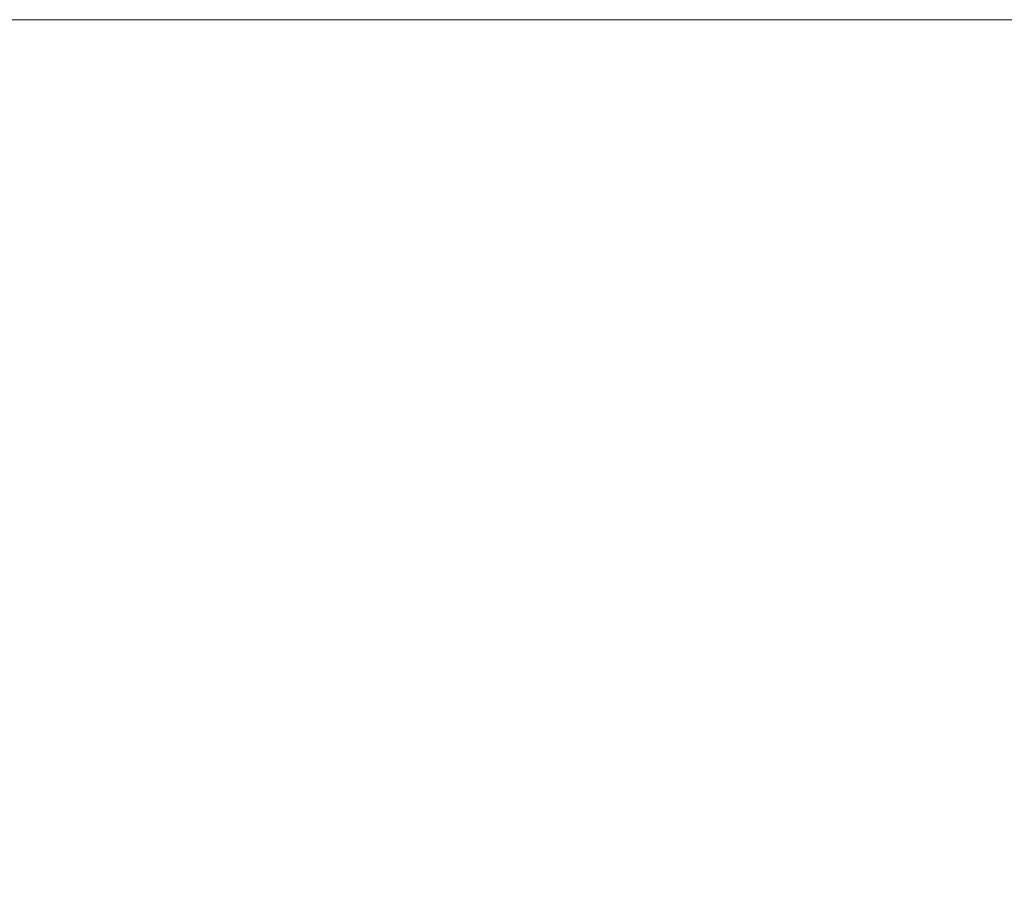
# Model space of a CAD drawing. Units: millimetres. Extents: x 1241 to 9179, y 10711 to 11151.
# Drawn here: x 3547 to 3553, y 10802 to 10807 of the extents above; entities that cross this region are included whole.
import ezdxf

# ---------------------------------------------------------------- set-up
doc = ezdxf.new("R2010")
doc.units = ezdxf.units.MM
doc.header["$LTSCALE"] = 508
for name, color, linetype, lineweight in [('Geen', 7, 'Continuous', 5), ('Tekst', 7, 'Continuous', 18), ('YalpSport', 7, 'Continuous', 18)]:
    doc.layers.add(name, color=color, linetype=linetype, lineweight=lineweight)

# ---------------------------------------------------------------- blocks, each defined once
blk = doc.blocks.new('Hoog_begin-R (3D)')
at = {"layer": 'YalpSport', "color": 7, "linetype": 'Continuous', "lineweight": 5}
for points in [[(-307.4614, 45.5, 805.8306), (844.3385, 45.5, 805.8306), (844.3385, 45.5, 766.8306), (-307.4614, 45.5, 766.8306)], [(-307.4614, 45.5, 766.8306), (844.3385, 45.5, 766.8306), (844.3385, -45.5, 766.8306), (-307.4614, -45.5, 766.8306)]]:
    blk.add_3dface(points, dxfattribs=at)
for points, invisible_edges in [([(844.3385, 45.5, 805.8306), (-307.4614, 45.5, 805.8306), (-307.4614, 45.4772, 806.3535), (844.3385, 45.4772, 806.3535)], 4), ([(844.3385, 45.4772, 806.3535), (-307.4614, 45.4772, 806.3535), (-307.4614, 45.4088, 806.8725), (844.3385, 45.4088, 806.8725)], 5), ([(844.3385, 45.4088, 806.8725), (-307.4614, 45.4088, 806.8725), (-307.4614, 45.2956, 807.3835), (844.3385, 45.2956, 807.3835)], 5), ([(844.3385, 45.2956, 807.3835), (-307.4614, 45.2956, 807.3835), (-307.4614, 45.1382, 807.8827), (844.3385, 45.1382, 807.8827)], 5), ([(844.3385, 45.1382, 807.8827), (-307.4614, 45.1382, 807.8827), (-307.4614, 44.9378, 808.3663), (844.3385, 44.9378, 808.3663)], 5), ([(844.3385, 44.9378, 808.3663), (-307.4614, 44.9378, 808.3663), (-307.4614, 44.6962, 808.8306), (844.3385, 44.6962, 808.8306)], 5), ([(844.3385, 44.6962, 808.8306), (-307.4614, 44.6962, 808.8306), (-307.4614, 44.4149, 809.2721), (844.3385, 44.4149, 809.2721)], 5), ([(844.3385, 44.4149, 809.2721), (-307.4614, 44.4149, 809.2721), (-307.4614, 44.0963, 809.6873), (844.3385, 44.0963, 809.6873)], 5), ([(844.3385, 44.0963, 809.6873), (-307.4614, 44.0963, 809.6873), (-307.4614, 43.7426, 810.0732), (844.3385, 43.7426, 810.0732)], 5), ([(844.3385, 43.7426, 810.0732), (-307.4614, 43.7426, 810.0732), (-307.4614, 43.3567, 810.4269), (844.3385, 43.3567, 810.4269)], 5), ([(844.3385, 43.3567, 810.4269), (-307.4614, 43.3567, 810.4269), (-307.4614, 42.9415, 810.7455), (844.3385, 42.9415, 810.7455)], 5), ([(844.3385, 42.9415, 810.7455), (-307.4614, 42.9415, 810.7455), (-307.4614, 42.5, 811.0268), (844.3385, 42.5, 811.0268)], 5), ([(844.3385, 42.5, 811.0268), (-307.4614, 42.5, 811.0268), (-307.4614, 42.0357, 811.2684), (844.3385, 42.0357, 811.2684)], 5), ([(844.3385, 42.0357, 811.2684), (-307.4614, 42.0357, 811.2684), (-307.4614, 41.5521, 811.4688), (844.3385, 41.5521, 811.4688)], 5), ([(844.3385, 41.5521, 811.4688), (-307.4614, 41.5521, 811.4688), (-307.4614, 41.0529, 811.6262), (844.3385, 41.0529, 811.6262)], 5), ([(844.3385, 41.0529, 811.6262), (-307.4614, 41.0529, 811.6262), (-307.4614, 40.5419, 811.7394), (844.3385, 40.5419, 811.7394)], 5), ([(844.3385, 40.5419, 811.7394), (-307.4614, 40.5419, 811.7394), (-307.4614, 40.0229, 811.8078), (844.3385, 40.0229, 811.8078)], 5)]:
    blk.add_3dface(points, dxfattribs=dict(at, invisible_edges=invisible_edges))
at = {"layer": 'Geen', "color": 0, "flags": 1}
for tag in ['Productnummer', 'Productomschrijving', 'Productprijs', 'Betonprijs', 'Percentage']:
    blk.add_attdef(tag, (-307.7863, -45.5), '', height=0.18, dxfattribs=at)
blk = doc.blocks.new('3555 (3D)')
at = {"layer": 'Geen', "color": 7, "xscale": -1}
blk.add_blockref('Hoog_begin-R (3D)', (-1930.5118, -172), dxfattribs=at)
at = {"layer": 'Geen', "color": 0, "flags": 1}
for tag in ['Productnummer', 'Productomschrijving', 'Productprijs', 'Betonprijs', 'Percentage']:
    blk.add_attdef(tag, (-3968.5611, -217.5), '', height=0.18, dxfattribs=at)
blk = doc.blocks.new('Sutu XL (3D)')
at = {"layer": 'Tekst', "color": 7}
blk.add_blockref('3555 (3D)', (0, 7577.46875), dxfattribs=at)

msp = doc.modelspace()

# ---------------------------------------------------------------- block references
at = {"layer": 'Geen', "color": 7}
msp.add_blockref('Sutu XL (3D)', (5209.9998, 3355.5769), dxfattribs=at)

doc.saveas('drawing.dxf')
